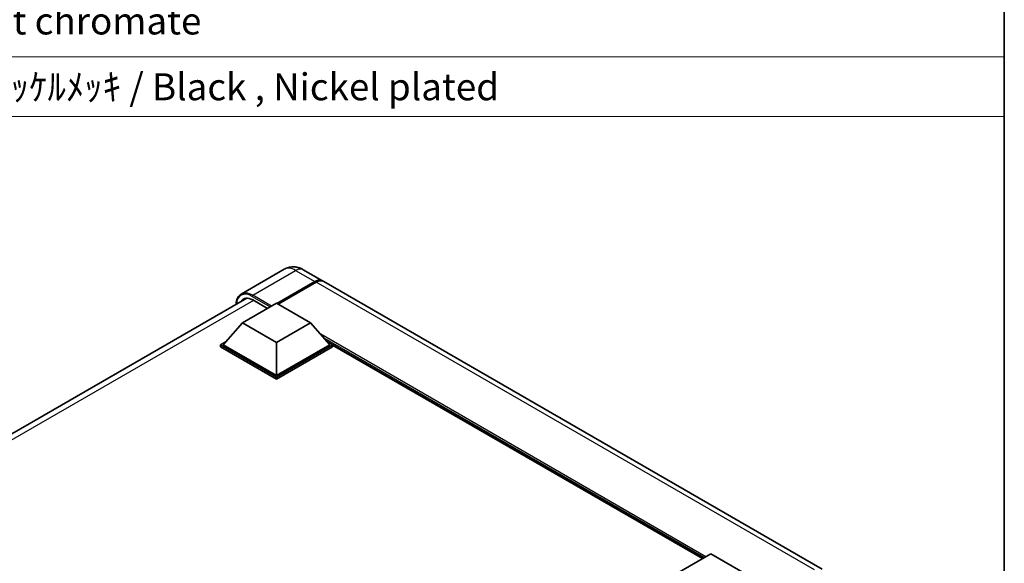
# Model space of a CAD drawing. Units: millimetres. Extents: x 58 to 8339, y 32 to 1156.
# Drawn here: x 1330 to 1622, y 452 to 613 of the extents above; entities that cross this region are included whole.
import ezdxf

# ---------------------------------------------------------------- set-up
doc = ezdxf.new("R2010")
doc.units = ezdxf.units.MM
doc.header["$LTSCALE"] = 4
for name, color, linetype, lineweight in [('Border (ISO)', 7, 'Continuous', 35), ('Symbol (ISO)', 7, 'Continuous', 18), ('Visible (ISO)', 7, 'Continuous', 35), ('Visible Narrow (ISO)', 7, 'Continuous', 25)]:
    doc.layers.add(name, color=color, linetype=linetype, lineweight=lineweight)
doc.styles.add('Note Text (TK2)', font='txt')

# ---------------------------------------------------------------- blocks, each defined once
blk = doc.blocks.new('図面枠 tk図枠')
at = {"layer": 'Border (ISO)'}
blk.add_line((405.5, 289), (405.5, 8), dxfattribs=at)
blk = doc.blocks.new('構成内容 _ Components')
at = {"layer": 'Symbol (ISO)'}
for p, q in [((405.5, 279.118), (405.5, 146.136)), ((405.5, 150.568), (190.5, 150.568)), ((405.5, 146.136), (190.5, 146.136))]:
    blk.add_line(p, q, dxfattribs=at)
at = {"layer": 'Symbol (ISO)', "color": 7, "char_height": 2, "attachment_point": 7, "style": 'Note Text (TK2)'}
for s, insert in [('Trivalent chromate', (321.59, 151.592)), ('ﾌﾞﾗｯｸ , ﾆｯｹﾙﾒｯｷ / Black , Nickel plated', (321.641, 146.709))]:
    blk.add_mtext(s, dxfattribs=dict(at, insert=insert))

msp = doc.modelspace()

# ---------------------------------------------------------------- linework, layer by layer
at = {"layer": 'Visible (ISO)'}
for p, q in [((1408.312, 539.166), (1395.5841, 531.8175)), ((1414.0263, 539.0528), (1419.6832, 535.7868)), ((1406.1242, 529.0517), (1417.3975, 535.5604)), ((1406.2858, 528.9584), (1417.3975, 535.3737)), ((1417.8015, 535.3271), (1406.5282, 528.8184)), ((1567.9736, 450.1713), (1420.0872, 535.5535)), ((1197.7664, 415.3946), (1397.3102, 530.6013)), ((1395.9822, 523.2429), (1406.0838, 529.0751)), ((1399.0127, 530.0782), (1403.417, 527.5354)), ((1406.0838, 529.0751), (1416.1853, 523.2429)), ((1395.9822, 523.2429), (1390.2446, 516.8043)), ((1406.0838, 517.4108), (1395.9822, 523.2429)), ((1416.1853, 523.2429), (1406.0838, 517.4108)), ((1416.1853, 523.2429), (1421.9229, 516.8043)), ((1389.4364, 516.8043), (1391.1009, 517.7653)), ((1406.0838, 517.4108), (1406.0838, 507.6595)), ((1421.0666, 517.7653), (1422.7311, 516.8043)), ((1389.4364, 516.1511), (1389.4364, 516.8043)), ((1406.0838, 507.193), (1389.4364, 516.8043)), ((1406.0838, 506.5398), (1389.4364, 516.1511)), ((1406.0838, 507.6595), (1390.2446, 516.8043)), ((1421.9229, 516.8043), (1406.0838, 507.6595)), ((1422.7311, 516.8043), (1406.0838, 507.193)), ((1422.7311, 516.1511), (1406.0838, 506.5398)), ((1422.7311, 516.1511), (1422.7311, 516.8043)), ((1532.4683, 453.3009), (1422.7311, 516.6577)), ((1406.0838, 506.5398), (1406.0838, 507.193)), ((1524.7969, 448.8718), (1534.8984, 454.7039)), ((1534.8984, 454.7039), (1544.9999, 448.8718))]:
    msp.add_line(p, q, dxfattribs=at)
for centre, major_axis, start_param, end_param in [((1417.3975, 531.8278), (2.2857, 3.959), 6.19468146, 7.06858347), ((1417.3975, 531.8278), (2.1714, 3.761), 0.1985475, 0.78539816), ((1417.8015, 531.5945), (2.2857, 3.959), 0, 0.78539816), ((1399.0127, 525.6458), (-2.7143, 4.7013), 5.49778714, 6.60906826)]:
    msp.add_ellipse(centre, major_axis=major_axis, ratio=0.57735027, start_param=start_param, end_param=end_param, dxfattribs=at)
for points, knots in [([(1414.0263, 539.0528), (1413.7622, 539.2053), (1413.4769, 539.3464), (1412.8536, 539.5923), (1412.5153, 539.6972), (1411.7788, 539.846), (1411.3801, 539.8898), (1410.5331, 539.8805), (1410.0845, 539.8264), (1409.1829, 539.5905), (1408.7309, 539.4078), (1408.312, 539.166)], [3.141592654, 3.141592654, 3.141592654, 3.141592654, 3.298672286, 3.298672286, 3.455751919, 3.455751919, 3.612831552, 3.612831552, 3.769911184, 3.769911184, 3.926990817, 3.926990817, 3.926990817, 3.926990817]), ([(1394.0827, 528.7379), (1394.0891, 528.9694), (1394.1084, 529.194), (1394.1809, 529.6809), (1394.2415, 529.9384), (1394.4036, 530.4207), (1394.5051, 530.6456), (1394.7481, 531.0562), (1394.8898, 531.2418), (1395.2106, 531.5664), (1395.3896, 531.7052), (1395.5841, 531.8175)], [1.602386081, 1.602386081, 1.602386081, 1.602386081, 1.727875959, 1.727875959, 1.884955592, 1.884955592, 2.042035225, 2.042035225, 2.199114858, 2.199114858, 2.35619449, 2.35619449, 2.35619449, 2.35619449])]:
    msp.add_open_spline(points, degree=3, knots=knots, dxfattribs=at)
at = {"layer": 'Visible Narrow (ISO)'}
for p, q in [((1399.0127, 531.4779), (1411.7406, 538.8264)), ((1411.7406, 538.8264), (1417.3975, 535.5604)), ((1417.5995, 535.2571), (1406.4878, 528.8418)), ((1417.5995, 535.2571), (1417.3975, 535.3737)), ((1565.6879, 449.9449), (1417.8015, 535.3271)), ((1399.2147, 529.9615), (1199.4065, 414.6022)), ((1398.8107, 531.128), (1404.2251, 528.002)), ((1404.6291, 528.2352), (1399.0127, 531.4779)), ((1533.4842, 453.8874), (1419.1826, 519.8795)), ((1532.9993, 453.6074), (1420.2102, 518.7263)), ((1532.6357, 453.3975), (1420.9809, 517.8614))]:
    msp.add_line(p, q, dxfattribs=at)
for centre, major_axis, start_param, end_param in [((1411.7406, 533.2275), (-3.4286, 5.9385), 5.49778714, 6.28318531), ((1411.7406, 535.0938), (2.2857, 3.959), 0, 0.78539816), ((1417.5995, 531.7112), (-2.1714, -3.761), 3.70497835, 3.92699082), ((1417.5995, 535.0238), (0.1429, -0.2474), 2.17206054, 2.35619449), ((1398.8107, 525.7624), (-3.2857, 5.691), 5.49778714, 7.00309553), ((1399.0127, 525.8791), (-3.4286, 5.9385), 5.49778714, 6.28318531), ((1399.0127, 531.2446), (0.1429, 0.2474), 0.78539816, 2.35619449)]:
    msp.add_ellipse(centre, major_axis=major_axis, ratio=0.57735027, start_param=start_param, end_param=end_param, dxfattribs=at)

# ---------------------------------------------------------------- block references
at = {"xscale": 4, "yscale": 4, "zscale": 4}
msp.add_blockref('図面枠 tk図枠', (0, 0), dxfattribs=at)
at = {"layer": 'Symbol (ISO)', "xscale": 4, "yscale": 4, "zscale": 4}
msp.add_blockref('構成内容 _ Components', (0, 0), dxfattribs=at)

doc.saveas('drawing.dxf')
